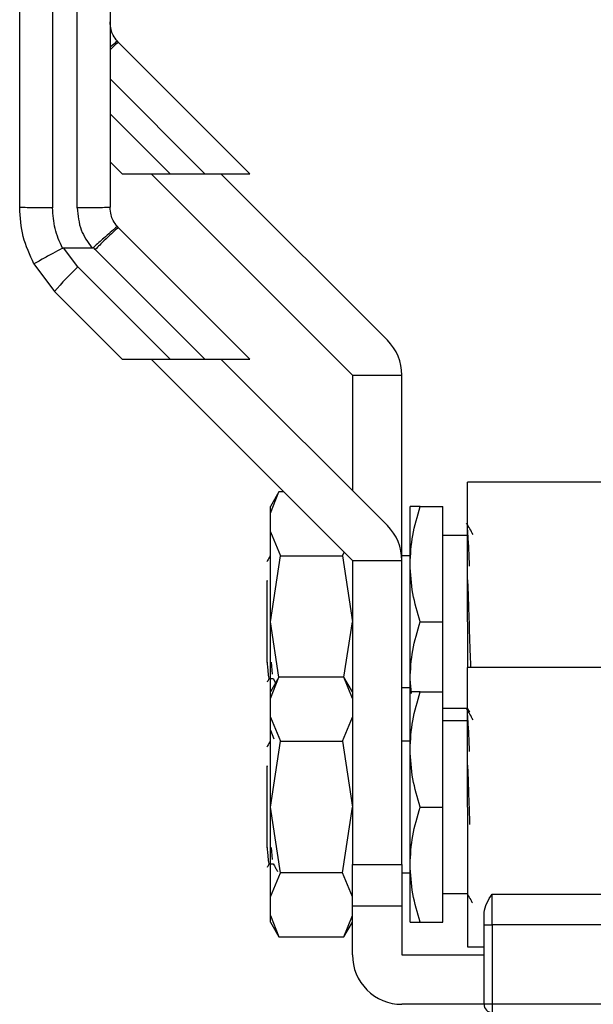
# Model space of a CAD drawing. Extents: x 0.4 to 10.6, y 0.4 to 8.1.
# Drawn here: x 2.9 to 3, y 3.3 to 3.4 of the extents above; entities that cross this region are included whole.
import ezdxf

# ---------------------------------------------------------------- set-up
doc = ezdxf.new("R2010")
doc.units = 0
doc.linetypes.add('SLD-SOLID', pattern=[0])
doc.layers.get('0').update_dxf_attribs({"linetype": 'CONTINUOUS'})

msp = doc.modelspace()

# ---------------------------------------------------------------- linework, layer by layer
at = {"color": 7, "linetype": 'SLD-SOLID'}
for p, q in [((2.944859479572544, 3.464981666017494), (2.944859479572544, 3.349444544712179)), ((2.947812197462495, 3.349444662044156), (2.947812197462495, 3.464981666017494)), ((2.952758268325062, 3.36927491029677), (2.952621869900749, 3.369419375294564)), ((2.968501990452241, 3.353531158836597), (2.952758268325062, 3.36927491029677)), ((2.951749213315086, 3.354972552852157), (2.95319063666364, 3.353531158836597)), ((2.95319063666364, 3.353531158836597), (2.95893438897799, 3.353531158836597)), ((2.956670468464326, 3.353531158836597), (2.980784653895198, 3.329416973405725)), ((2.95893438897799, 3.353531158836597), (2.963110175405615, 3.353531158836597)), ((2.963110175405615, 3.353531158836597), (2.968501990452241, 3.353531158836597)), ((2.984960498988813, 3.333592818499339), (2.965022158651555, 3.353531158836597)), ((2.952758268325062, 3.347080041360457), (2.952621869900749, 3.347224477025256)), ((2.968501990452241, 3.331336260567289), (2.952758268325062, 3.347080041360457)), ((2.946170723091614, 3.344653733389373), (2.949571414473203, 3.344653821388357)), ((2.94788640993852, 3.342384210273765), (2.946170723091614, 3.344653733389373)), ((2.949974391151316, 3.344472103487577), (2.94974682578017, 3.344710111404757)), ((2.949974391151316, 3.344472103487577), (2.963110175405615, 3.331336260567289)), ((2.942636273255214, 3.342735062220693), (2.945102532764773, 3.339424364466156)), ((2.94788640993852, 3.342384210273765), (2.95893438897799, 3.331336260567289)), ((2.945102532764773, 3.339424364466156), (2.95319063666364, 3.331336260567289)), ((2.95319063666364, 3.331336260567289), (2.95893438897799, 3.331336260567289)), ((2.956670468464326, 3.331336260567289), (2.980784653895198, 3.307222104469412)), ((2.95893438897799, 3.331336260567289), (2.963110175405615, 3.331336260567289)), ((2.963110175405615, 3.331336260567289), (2.968501990452241, 3.331336260567289)), ((2.984960498988813, 3.311397920230032), (2.965022158651555, 3.331336260567289)), ((2.980784653895198, 3.329416973405725), (2.986690207007078, 3.329416973405725)), ((2.980784653895198, 3.329416973405725), (2.980784653895198, 3.315573765323646)), ((2.986690207007078, 3.307222104469412), (2.986690207007078, 3.329416973405725)), ((3.013938916227664, 3.316621715884299), (2.99456418004627, 3.316621715884299)), ((2.99456418004627, 3.299889413177287), (2.99456418004627, 3.316621715884299)), ((2.97196932639728, 3.315448044109321), (2.970942143596717, 3.313668939328358)), ((2.970942143596717, 3.312873663182123), (2.971964985114098, 3.315440593528725)), ((2.972566135502891, 3.315440593528725), (2.971964985114098, 3.315440593528725)), ((2.970942143596717, 3.312873663182123), (2.970942143596717, 3.313668939328358)), ((2.987674446303729, 3.306779176252823), (2.987674446303729, 3.313668939328358)), ((2.988905141419967, 3.313668939328358), (2.991611462156318, 3.313668939328358)), ((2.991611462156318, 3.299889413177287), (2.991611462156318, 3.313668939328358)), ((2.970942143596717, 3.310655267475886), (2.970942143596717, 3.312873663182123)), ((2.970942143596717, 3.299889413177287), (2.970942143596717, 3.310655267475886)), ((2.970942143596717, 3.310655267475886), (2.9721524229488, 3.307773828762512)), ((2.99456418004627, 3.310224072457088), (2.991611462156318, 3.310224072457088)), ((2.970903130714064, 3.307675856560962), (2.97092518912591, 3.307763444882468)), ((2.970942143596717, 3.299889413177287), (2.9721524229488, 3.307773828762512)), ((2.9721524229488, 3.307773828762512), (2.979574433209105, 3.307773828762512)), ((2.979574433209105, 3.307773828762512), (2.979769204292426, 3.308237554072184)), ((2.979574433209105, 3.307773828762512), (2.980784653895198, 3.299889413177287)), ((2.987674446303729, 3.307763444882468), (2.986690207007078, 3.307763444882468)), ((2.980784653895198, 3.307222104469412), (2.986690207007078, 3.307222104469412)), ((2.980784653895198, 3.307222104469412), (2.980784653895198, 3.270804781165438)), ((2.986690207007078, 3.270804781165438), (2.986690207007078, 3.307222104469412)), ((2.987674446303729, 3.292999679434746), (2.987674446303729, 3.306779176252823)), ((2.970548260146892, 3.304837302685512), (2.970555710727489, 3.30472739195521)), ((2.970548436144859, 3.304727538620182), (2.970548436144859, 3.304837302685512)), ((2.970548436144859, 3.29502368538659), (2.970548436144859, 3.304727890616116)), ((2.970548436144859, 3.30472686396131), (2.970556121389412, 3.304726746629332)), ((2.971962462476573, 3.293242204633074), (2.970942143596717, 3.299889413177287)), ((2.970942143596717, 3.291474070392045), (2.970942143596717, 3.299889413177287)), ((2.979764217683365, 3.293241529974201), (2.980784653895198, 3.299889413177287)), ((2.988905141419967, 3.299889413177287), (2.991611462156318, 3.299889413177287)), ((2.991611462156318, 3.291474070392045), (2.991611462156318, 3.299889413177287)), ((2.99456418004627, 3.299889413177287), (2.99456418004627, 3.29442681761499)), ((2.970548142814915, 3.29502368538659), (2.970558350696992, 3.295050877072469)), ((2.971050323680345, 3.295058914312955), (2.971173052929233, 3.293592440587118)), ((3.013938916227664, 3.29442681761499), (2.99456418004627, 3.29442681761499)), ((2.99456418004627, 3.277694544240974), (2.99456418004627, 3.29442681761499)), ((2.970799819907519, 3.293079611844693), (2.971283051658518, 3.293079611844693)), ((2.97196932639728, 3.293253145840014), (2.970942143596717, 3.291474070392045)), ((2.970942143596717, 3.290678764912815), (2.971964985114098, 3.293245724592411)), ((2.971266390517656, 3.293108416845269), (2.971576557601246, 3.292572913698113)), ((2.979761812377817, 3.293245724592411), (2.971964985114098, 3.293245724592411)), ((2.980784653895198, 3.291474070392045), (2.979757529760624, 3.293253145840014)), ((2.980784653895198, 3.290678764912815), (2.979761812377817, 3.293245724592411)), ((2.980744643690733, 3.293079318514748), (2.980784653895198, 3.293079758509666)), ((2.987840236388507, 3.291274840693563), (2.987674446303729, 3.292999679434746)), ((2.987674446303729, 3.291474070392045), (2.987674446303729, 3.292999679434746)), ((2.970942143596717, 3.290678764912815), (2.970942143596717, 3.291474070392045)), ((2.986690207007078, 3.292015410805101), (2.987674446303729, 3.292015410805101)), ((2.987674446303729, 3.284584307316509), (2.987674446303729, 3.291474070392045)), ((2.988905141419967, 3.291474070392045), (2.991611462156318, 3.291474070392045)), ((2.991611462156318, 3.277694544240974), (2.991611462156318, 3.291474070392045)), ((2.970942143596717, 3.288460398539573), (2.970942143596717, 3.290678764912815)), ((2.991611462156318, 3.28955478323048), (2.99456418004627, 3.28955478323048)), ((2.994551566858645, 3.289442379195648), (2.994781244205393, 3.289045445114398)), ((2.970942143596717, 3.277694544240974), (2.970942143596717, 3.288460398539573)), ((2.970942143596717, 3.288460398539573), (2.9721524229488, 3.285578930493204)), ((2.979574433209105, 3.285578930493204), (2.980784653895198, 3.288460398539573)), ((2.99456418004627, 3.28802917418778), (2.991611462156318, 3.28802917418778)), ((2.970942143596717, 3.286905192505446), (2.971350400213835, 3.285880679007379)), ((2.970903130714064, 3.285480958291654), (2.97092518912591, 3.285568546613159)), ((2.970942143596717, 3.277694544240974), (2.9721524229488, 3.285578930493204)), ((2.9721524229488, 3.285578930493204), (2.979574433209105, 3.285578930493204)), ((2.979574433209105, 3.285578930493204), (2.980784653895198, 3.277694544240974)), ((2.987674446303729, 3.285568546613159), (2.986690207007078, 3.285568546613159)), ((2.987674446303729, 3.270804781165438), (2.987674446303729, 3.284584307316509)), ((2.970548260146892, 3.282642404416204), (2.970555710727489, 3.282532523018896)), ((2.970548436144859, 3.282532669683869), (2.970548436144859, 3.282642433749198)), ((2.970548436144859, 3.272828816450276), (2.970548436144859, 3.282533021679802)), ((2.970548436144859, 3.282531995024996), (2.970556121389412, 3.282531848360024)), ((2.9721524229488, 3.269810128655748), (2.970942143596717, 3.277694544240974)), ((2.970942143596717, 3.266928689942374), (2.970942143596717, 3.277694544240974)), ((2.979574433209105, 3.269810128655748), (2.980784653895198, 3.277694544240974)), ((2.988905141419967, 3.277694544240974), (2.991611462156318, 3.277694544240974)), ((2.991611462156318, 3.263915018089902), (2.991611462156318, 3.277694544240974)), ((2.99456418004627, 3.277694544240974), (2.99456418004627, 3.260962270866957)), ((2.994735778063955, 3.277694544240974), (2.994807291904487, 3.275592600522807)), ((2.970548142814915, 3.272828816450276), (2.970558350696992, 3.272856008136156)), ((2.971050323680345, 3.272864045376642), (2.971173052929233, 3.271397571650805)), ((2.970799819907519, 3.270884742908379), (2.971283051658518, 3.270884742908379)), ((2.970942143596717, 3.266928689942374), (2.9721524229488, 3.269810128655748)), ((2.979574433209105, 3.269810128655748), (2.9721524229488, 3.269810128655748)), ((2.980784653895198, 3.266928689942374), (2.979574433209105, 3.269810128655748)), ((2.980744643690733, 3.270884449578435), (2.980784653895198, 3.270884889573352)), ((2.980784653895198, 3.265883526016197), (2.980784653895198, 3.270804781165438)), ((2.980784653895198, 3.270804781165438), (2.986690207007078, 3.270804781165438)), ((2.986690207007078, 3.270804781165438), (2.986690207007078, 3.265883526016197)), ((2.986690207007078, 3.269820512535793), (2.987674446303729, 3.269820512535793)), ((2.987674446303729, 3.263915018089902), (2.987674446303729, 3.270804781165438)), ((2.970942143596717, 3.264710323569132), (2.970942143596717, 3.266928689942374)), ((2.991611462156318, 3.267359884961173), (2.99456418004627, 3.267359884961173)), ((2.99751695660221, 3.267278456568508), (3.014413054750375, 3.267278456568508)), ((2.99751695660221, 3.263602211036809), (2.99751695660221, 3.267278456568508)), ((2.980784653895198, 3.265883526016197), (2.986690207007078, 3.265883526016197)), ((2.980784653895198, 3.264710323569132), (2.980784653895198, 3.265883526016197)), ((2.986690207007078, 3.265883526016197), (2.986690207007078, 3.259978002237312)), ((2.99653271730556, 3.263602211036809), (2.99653271730556, 3.265073847369674)), ((2.970942143596717, 3.264710323569132), (2.971964985114098, 3.262143363889536)), ((2.970942143596717, 3.263915018089902), (2.970942143596717, 3.264710323569132)), ((2.970942143596717, 3.263915018089902), (2.97196932639728, 3.262135942641934)), ((2.979757588426613, 3.262136030640917), (2.980784653895198, 3.263915018089902)), ((2.979761812377817, 3.262143363889536), (2.980784653895198, 3.264710323569132)), ((2.980784653895198, 3.259978002237312), (2.980784653895198, 3.264708094261552)), ((2.988905141419967, 3.263915018089902), (2.991611462156318, 3.263915018089902)), ((2.99653271730556, 3.263602211036809), (2.99751695660221, 3.263602211036809)), ((2.99653271730556, 3.254072507791421), (2.99653271730556, 3.263602211036809)), ((3.014232950164292, 3.263602211036809), (2.99751695660221, 3.263602211036809)), ((2.99751695660221, 3.263602211036809), (2.99751695660221, 3.254072507791421)), ((2.971964985114098, 3.262143363889536), (2.979761812377817, 3.262143363889536)), ((2.99456418004627, 3.260962270866957), (2.99653271730556, 3.260962270866957)), ((2.986690207007078, 3.259978002237312), (2.99653271730556, 3.259978002237312)), ((2.99653271730556, 3.254072507791421), (2.986690207007078, 3.254072507791421)), ((2.99751695660221, 3.254072507791421), (2.99653271730556, 3.254072507791421)), ((3.01274547401441, 3.254072507791421), (2.99751695660221, 3.254072507791421)), ((2.99751695660221, 3.254072507791421), (2.99751695660221, 3.253088239161776))]:
    msp.add_line(p, q, dxfattribs=at)
at = {"color": 8, "linetype": 'SLD-SOLID'}
for p, q in [((2.951749213315086, 3.364892120927127), (2.963110175405615, 3.353531158836597)), ((2.951749213315086, 3.360716275833513), (2.95893438897799, 3.353531158836597))]:
    msp.add_line(p, q, dxfattribs=at)
at = {"color": 7, "linetype": 'SLD-SOLID'}
for centre, radius, start, end in [((2.970159651682676, 3.318646048387782), 0.03255146121941031, 133.1764216765287, 140.3331860918322), ((2.980784666285649, 3.329416981759762), 0.005905511811052401, 0, 44.99999999967707), ((2.980784666285649, 3.307222099869998), 0.005905511811052401, 0, 44.99999999967707), ((2.986690178096672, 3.259978005381809), 0.005905511811023612, 179.999999856748, 270.0000000000008), ((2.997516949750215, 3.254072493570785), 0.0009842519685037132, 180, 270.0000000000008)]:
    msp.add_arc(centre, radius, start, end, dxfattribs=at)
for points, knots in [([(2.940922463719954, 3.349515970553728), (2.940922463719954, 3.368741182337854), (2.940922463719954, 3.407191608075147), (2.940922463719954, 3.44563070477041), (2.940922463719954, 3.464850254202242)], [0, 0, 0, 0, 0.4999999717943253, 1, 1, 1, 1]), ([(2.951749213315086, 3.464850254202242), (2.951749213315086, 3.445630704770409), (2.951749213315086, 3.407191608075147), (2.951749213315086, 3.368741182337854), (2.951749213315086, 3.349515970553728)], [0, 0, 0, 0, 0.5000000282056747, 1, 1, 1, 1]), ([(2.952621869900749, 3.369419375294564), (2.952444916324762, 3.36965080812561), (2.952121501963419, 3.370073793085528), (2.951815524087045, 3.370863218122503), (2.951772961617167, 3.371407275413008), (2.951749213315086, 3.371710839490042)], [0, 0, 0, 0, 0.3481382146649535, 0.6362849562503652, 1, 1, 1, 1]), ([(2.952621869900749, 3.369419375294564), (2.952573377717338, 3.369382210790129), (2.952474330883748, 3.369306301102681), (2.952078851908285, 3.368964391370894), (2.951758003184912, 3.368682908636392), (2.951749213315086, 3.368675197224706)], [0, 0, 0, 0, 0.4826494051886316, 0.9858268272503643, 1, 1, 1, 1]), ([(2.944859479572544, 3.349444544712179), (2.944343572213366, 3.3494456290669), (2.943311781023201, 3.349447797726891), (2.942010452106287, 3.349464267398938), (2.941099969749323, 3.349487888559275), (2.940981631979244, 3.349506609954907), (2.940922463719954, 3.349515970553728)], [0, 0, 0, 0, 0.250005930199393, 0.5000004587631969, 0.750002873291538, 1, 1, 1, 1]), ([(2.942636273255214, 3.342735062220693), (2.942139719447542, 3.343811912385604), (2.94114661707863, 3.345965601337767), (2.940997181243029, 3.348332518316446), (2.940922463719954, 3.349515970553728)], [0, 0, 0, 0, 0.5000026414350733, 1, 1, 1, 1]), ([(2.946047700512782, 3.344624840389814), (2.945703234192704, 3.345392511251546), (2.945014685870908, 3.34692699649068), (2.944911195750739, 3.348605674293839), (2.944859479572544, 3.349444544712179)], [0, 0, 0, 0, 0.5002790787120531, 1, 1, 1, 1]), ([(2.951749213315086, 3.349515970553728), (2.951690040487866, 3.349506619796797), (2.95157169483429, 3.349487918283073), (2.950661285495537, 3.349464325360815), (2.949359901398083, 3.349447886011315), (2.948328101177865, 3.349445736704883), (2.947812197462495, 3.349444662044156)], [0, 0, 0, 0, 0.2499964387236026, 0.4999928738009048, 0.7499946898026144, 0.9999999999999999, 0.9999999999999999, 0.9999999999999999, 0.9999999999999999]), ([(2.947812197462495, 3.349444662044156), (2.947898734430507, 3.348536746319026), (2.948065900825383, 3.346782894732741), (2.949081540585473, 3.345346593212768), (2.949571414473203, 3.344653821388357)], [0, 0, 0, 0, 0.5176696433323995, 1, 1, 1, 1]), ([(2.952621869900749, 3.347224477025256), (2.952444917093269, 3.347455920322208), (2.952121508021808, 3.347878919328715), (2.95181552311035, 3.348668348439767), (2.951772961267377, 3.349212406209374), (2.951749213315086, 3.349515970553728)], [0, 0, 0, 0, 0.3481442349878394, 0.6362883153704288, 1, 1, 1, 1]), ([(2.952621869900749, 3.347224506358252), (2.952578160548278, 3.34719163824958), (2.952488882325748, 3.347124503731356), (2.951857969350085, 3.34657645062462), (2.951106963808717, 3.345917792372096), (2.950395982646314, 3.345287996638616), (2.949969075179873, 3.344907959803226), (2.94974682578017, 3.344710111404757)], [0, 0, 0, 0, 0.2444521184492908, 0.4993039108349442, 0.7159974265427632, 0.8521473470792639, 1, 1, 1, 1]), ([(2.952758268325062, 3.347080041360457), (2.952706798919085, 3.347051195390633), (2.952603859978194, 3.346993503378722), (2.95195594838452, 3.346402939688339), (2.951047239786529, 3.345535236429115), (2.95033200574504, 3.344826479531395), (2.949974391151316, 3.344472103487577)], [0, 0, 0, 0, 0.2500007336762761, 0.5000020936294157, 0.7500027434698744, 1, 1, 1, 1]), ([(2.946047700512782, 3.344624840389814), (2.945659260237317, 3.344414722389905), (2.945028257891039, 3.344073395912419), (2.944216439112502, 3.343629202401348), (2.943498017949576, 3.343233236479387), (2.942950190061067, 3.342925476659099), (2.94269710056403, 3.342777218065615), (2.942642308836652, 3.342741607350527), (2.942636436770642, 3.34273607864255), (2.942636242808729, 3.342735331258693), (2.942636184647337, 3.342735136733359), (2.942636250274188, 3.342735081546035), (2.942636273255214, 3.342735062220693)], [0, 0, 0, 0, 0.215224807478632, 0.3496222381518773, 0.5002032912842724, 0.72415130387678, 0.8783984814526307, 0.9680227322966938, 0.990904970004737, 0.9971566422364887, 0.9990043210266453, 1, 1, 1, 1]), ([(2.946047700512782, 3.344624840389814), (2.946066576628831, 3.344633268219727), (2.946105705379739, 3.344650738469246), (2.946148548129528, 3.344652711940935), (2.946170723091614, 3.344653733389373)], [0, 0, 0, 0, 0.4824103916292697, 1, 1, 1, 1]), ([(2.949571414473203, 3.344654056052313), (2.949600811052515, 3.344655803523247), (2.949654369011335, 3.344658987260217), (2.949713528344669, 3.344684034824525), (2.949739223456125, 3.344705002491247), (2.949746239120281, 3.34471072739764)], [0, 0, 0, 0, 0.4693499614571718, 0.8551139791297395, 1, 1, 1, 1]), ([(2.987674446303729, 3.306779176252823), (2.987736457896177, 3.307933642781133), (2.987861857559453, 3.310268201662711), (2.988554844555836, 3.3125270950182), (2.988905141419967, 3.313668939328358)], [0, 0, 0, 0, 0.4945116344763984, 1, 1, 1, 1]), ([(2.988905141419966, 3.313668939328358), (2.988561169157983, 3.313668939328358), (2.987866917889213, 3.313668939328358), (2.987738990872111, 3.313668939328358), (2.987674446303729, 3.313668939328358)], [0, 0, 0, 0, 0.4954578802462681, 1, 1, 1, 1]), ([(2.995229687024943, 3.310332164541732), (2.995099307116433, 3.31055752309797), (2.994838529192105, 3.311008271508501), (2.994577805584051, 3.311459102014287), (2.994447434728255, 3.311684532919057)], [0, 0, 0, 0, 0.4999652821255497, 1, 1, 1, 1]), ([(2.994807291904487, 3.306553282862362), (2.994805962105705, 3.306589142769249), (2.994764717865065, 3.307701352110964), (2.99468376542128, 3.309416136806254), (2.994604041930026, 3.310462278835524), (2.994564180046269, 3.310985351662726)], [0, 0, 0, 0, 0.0163851138219611, 0.5081908526797736, 1, 1, 1, 1]), ([(2.970908175989114, 3.30775185834965), (2.970803805194893, 3.307571559555283), (2.970672170590717, 3.307344162987046), (2.970540555074074, 3.307116760000361), (2.970513295217477, 3.307069660897119)], [0, 0, 0, 0, 0.792882653261922, 1, 1, 1, 1]), ([(2.988905141419967, 3.299889413177287), (2.988561169167554, 3.30100834273519), (2.987866918753802, 3.303266714749455), (2.987738991111336, 3.305601287407546), (2.987674446303729, 3.306779176252823)], [0, 0, 0, 0, 0.4954584766529395, 1, 1, 1, 1]), ([(2.99456418004627, 3.300568559998391), (2.994564180046269, 3.301125991842444), (2.99456418004627, 3.302610387399491), (2.99456418004627, 3.304019540853239), (2.99456418004627, 3.304899517966795)], [0, 0, 0, 0, 0.3755278311133707, 1, 1, 1, 1]), ([(2.99456418004627, 3.304899517966795), (2.994592765102468, 3.304095159189772), (2.994649935426942, 3.302486435668082), (2.994707163780853, 3.300755089481724), (2.994735778063955, 3.299889413177287)], [0, 0, 0, 0, 0.4999981452246002, 1, 1, 1, 1]), ([(2.987674446303728, 3.292999679434746), (2.987736458507891, 3.294154135510085), (2.987861859810307, 3.296488680740065), (2.988554844581643, 3.29874756824327), (2.988905141419967, 3.299889413177287)], [0, 0, 0, 0, 0.4945100486871048, 1, 1, 1, 1]), ([(2.994735778063955, 3.299889413177287), (2.994787027601492, 3.298290756499064), (2.994850886046816, 3.296298782815314), (2.994914767694715, 3.294735490998219), (2.994927381183873, 3.29442681761499)], [0, 0, 0, 0, 0.8025490955345608, 1, 1, 1, 1]), ([(2.970558292031003, 3.295050789073486), (2.970573841801719, 3.294828501646258), (2.97062073757138, 3.294158116199644), (2.970699044016998, 3.293386341300284), (2.970768346803603, 3.292953005312091), (2.970803418156526, 3.293082084514565), (2.970803750528779, 3.293083307801997)], [0, 0, 0, 0, 0.1861223197212846, 0.5613169219109759, 0.9958425874511222, 1, 1, 1, 1]), ([(2.970583694404219, 3.292678629810205), (2.970586979707501, 3.29268430085084), (2.970664407848305, 3.292817956131673), (2.970741822823728, 3.292951619683981), (2.970815953054481, 3.293079611844693)], [0, 0, 0, 0, 0.04243035216819699, 0.9999999999999999, 0.9999999999999999, 0.9999999999999999, 0.9999999999999999]), ([(2.987674446303728, 3.284584307316509), (2.987736458755321, 3.285738761731519), (2.987861860720749, 3.288073306632129), (2.988554844592083, 3.290332213978547), (2.988905141419967, 3.291474070392045)], [0, 0, 0, 0, 0.4945094072542899, 1, 1, 1, 1]), ([(2.988905141419967, 3.291474070392045), (2.988561169186668, 3.291474070392045), (2.987866920480446, 3.291474070392045), (2.987738991589084, 3.291474070392045), (2.987674446303729, 3.291474070392045)], [0, 0, 0, 0, 0.495459667718286, 1, 1, 1, 1]), ([(2.995229687024943, 3.288137266272424), (2.995099306080589, 3.288362624176122), (2.994838521938944, 3.288813378446767), (2.994577804547565, 3.289264222647109), (2.994447434728255, 3.289489663982744)], [0, 0, 0, 0, 0.4999573345681889, 1, 1, 1, 1]), ([(2.994807291904487, 3.284358413926049), (2.994805962102818, 3.284394263926653), (2.994764713091632, 3.285506292215902), (2.994683767789194, 3.287221341857342), (2.994604042640992, 3.288267435589664), (2.99456418004627, 3.288790482726412)], [0, 0, 0, 0, 0.01638327145346412, 0.5081913813006916, 1, 1, 1, 1]), ([(2.970908175989114, 3.285556960080342), (2.970803805194893, 3.285376661285975), (2.970672170590717, 3.285149264717738), (2.970540555074074, 3.284921861731054), (2.970513295217477, 3.284874762627811)], [0, 0, 0, 0, 0.792882653261922, 1, 1, 1, 1]), ([(2.988905141419967, 3.277694544240974), (2.988561169181896, 3.278813472768775), (2.987866920049431, 3.281071838630145), (2.987738991469826, 3.283406417449257), (2.987674446303729, 3.284584307316509)], [0, 0, 0, 0, 0.4954593703974658, 1, 1, 1, 1]), ([(2.99456418004627, 3.278373661729084), (2.994564180046269, 3.278931093573136), (2.99456418004627, 3.280415489130183), (2.99456418004627, 3.281824642583931), (2.99456418004627, 3.282704619697487)], [0, 0, 0, 0, 0.3755278311133707, 1, 1, 1, 1]), ([(2.99456418004627, 3.282704619697487), (2.994592765021757, 3.281900260946234), (2.994649934862344, 3.280291546549919), (2.994707163700251, 3.27856021056297), (2.994735778063955, 3.277694544240974)], [0, 0, 0, 0, 0.5000009654269582, 1, 1, 1, 1]), ([(2.987674446303729, 3.270804781165438), (2.987736459431309, 3.271959237505806), (2.987861863208126, 3.274293794573056), (2.988554844620606, 3.27655268992965), (2.988905141419967, 3.277694544240974)], [0, 0, 0, 0, 0.4945076548192339, 1, 1, 1, 1]), ([(2.970558292031003, 3.272855920137172), (2.970573842294274, 3.272633635365439), (2.970620739766385, 3.271963254825792), (2.970699025184879, 3.271191365503966), (2.970768392532215, 3.270758272272837), (2.970803418159124, 3.270887186225931), (2.970803750528779, 3.270888409532689)], [0, 0, 0, 0, 0.1861208226240219, 0.5613150038919239, 0.995837174272621, 1, 1, 1, 1]), ([(2.970583694404219, 3.270483760873891), (2.970586979800769, 3.270489422081572), (2.970664509641246, 3.270623017074366), (2.970741870465021, 3.27075671272801), (2.970815953054481, 3.270884742908379)], [0, 0, 0, 0, 0.04237589720045293, 1, 1, 1, 1]), ([(2.971266390517656, 3.270913518575961), (2.971370753831312, 3.270733394632428), (2.971548695163002, 3.270426280060665), (2.971726496303584, 3.270119078489584), (2.971800016353165, 3.269992051887489)], [0, 0, 0, 0, 0.5865040610034564, 1, 1, 1, 1]), ([(2.988905141419967, 3.263915018089902), (2.988561169153212, 3.265033948677892), (2.987866917458182, 3.26729232684501), (2.987738990752848, 3.269626893342134), (2.987674446303729, 3.270804781165438)], [0, 0, 0, 0, 0.4954575829155035, 1, 1, 1, 1]), ([(2.994551566858645, 3.267247510259335), (2.994682086693072, 3.267021943253874), (2.994877682184558, 3.266683911187791), (2.995073226712828, 3.266345854045068), (2.995138285414155, 3.266233380641313)], [0, 0, 0, 0, 0.6672946980264, 1, 1, 1, 1]), ([(2.99653271730556, 3.265073847369674), (2.996620653236151, 3.265441816021879), (2.996793556418731, 3.266165330865325), (2.997278599204703, 3.266911686208522), (2.99751695660221, 3.267278456568508)], [0, 0, 0, 0, 0.5085848003524314, 0.9999999999999999, 0.9999999999999999, 0.9999999999999999, 0.9999999999999999]), ([(2.987674446303729, 3.263915018089902), (2.987736456757899, 3.263915018089902), (2.9878618533711, 3.263915018089902), (2.98855484450782, 3.263915018089902), (2.988905141419967, 3.263915018089902)], [0, 0, 0, 0, 0.4945145852746352, 1, 1, 1, 1])]:
    msp.add_open_spline(points, degree=3, knots=knots, dxfattribs=at)
at = {"color": 8, "linetype": 'SLD-SOLID'}
msp.add_open_spline([(2.952758268325062, 3.36927491029677), (2.952702925949743, 3.369241805492661), (2.9525922434171, 3.369175597211208), (2.952163087153691, 3.368792379965245), (2.951804639157646, 3.368448579983228), (2.951749213315086, 3.368395419123393)], degree=3, knots=[0, 0, 0, 0, 0.4581139978278299, 0.9162096355018082, 1, 1, 1, 1], dxfattribs=at)

doc.saveas('drawing.dxf')
